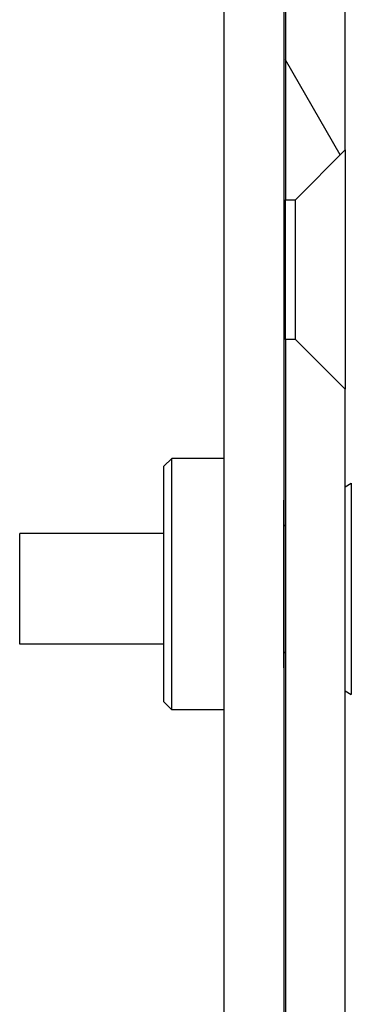
# Model space of a CAD drawing. Extents: x 0 to 2520, y 0 to 1782.
# Drawn here: x 1552 to 1560, y 1049 to 1074 of the extents above; entities that cross this region are included whole.
import ezdxf

# ---------------------------------------------------------------- set-up
doc = ezdxf.new("R2010")
doc.units = 0
doc.header["$LTSCALE"] = 6
doc.layers.get('0').update_dxf_attribs({"linetype": 'CONTINUOUS'})
doc.layers.add('HATCH__ISO_', color=7, linetype='CONTINUOUS')
doc.layers.add('VISIBLE__ISO_', color=7, linetype='CONTINUOUS')

# ---------------------------------------------------------------- blocks, each defined once
blk = doc.blocks.new('*X66')
at = {"color": 0}
blk.add_line((1559.834, 1070.187), (1558.46, 1072.567), dxfattribs=at)

msp = doc.modelspace()

# ---------------------------------------------------------------- linework, layer by layer
at = {"layer": 'VISIBLE__ISO_'}
for p, q in [((1556.919, 1390.759), (1556.919, 1042.332)), ((1558.419, 1389.215), (1558.419, 1042.332)), ((1558.46, 1230.562), (1558.46, 1069.062)), ((1559.96, 1070.312), (1559.96, 1229.312)), ((1558.419, 1216.732), (1558.419, 1060.892)), ((1558.71, 1069.062), (1559.96, 1070.312)), ((1559.96, 1070.312), (1559.96, 1064.312)), ((1558.46, 1069.062), (1558.71, 1069.062)), ((1558.46, 1065.562), (1558.46, 1069.062)), ((1558.71, 1065.562), (1558.71, 1069.062)), ((1558.71, 1065.562), (1558.46, 1065.562)), ((1558.46, 1065.562), (1558.46, 1028.817)), ((1559.96, 1064.312), (1558.71, 1065.562)), ((1559.96, 1028.817), (1559.96, 1064.312)), ((1555.419, 1062.382), (1555.619, 1062.582)), ((1555.619, 1056.282), (1555.619, 1062.582)), ((1556.919, 1062.582), (1555.619, 1062.582)), ((1555.419, 1056.482), (1555.419, 1062.382)), ((1559.96, 1061.867), (1560.11, 1061.962)), ((1560.11, 1061.962), (1560.11, 1056.662)), ((1558.419, 1057.332), (1558.419, 1061.532)), ((1558.419, 1060.892), (1558.46, 1060.918)), ((1551.81, 1057.927), (1551.81, 1060.697)), ((1555.419, 1060.697), (1551.81, 1060.697)), ((1555.419, 1057.927), (1551.81, 1057.927)), ((1558.419, 1057.731), (1558.46, 1057.706)), ((1558.419, 1057.731), (1558.419, 1042.332)), ((1559.96, 1056.757), (1560.11, 1056.662)), ((1555.419, 1056.482), (1555.619, 1056.282)), ((1556.919, 1056.282), (1555.619, 1056.282))]:
    msp.add_line(p, q, dxfattribs=at)

# ---------------------------------------------------------------- block references
at = {"layer": 'HATCH__ISO_', "linetype": 'CONTINUOUS'}
msp.add_blockref('*X66', (0, 0), dxfattribs=at)

doc.saveas('drawing.dxf')
